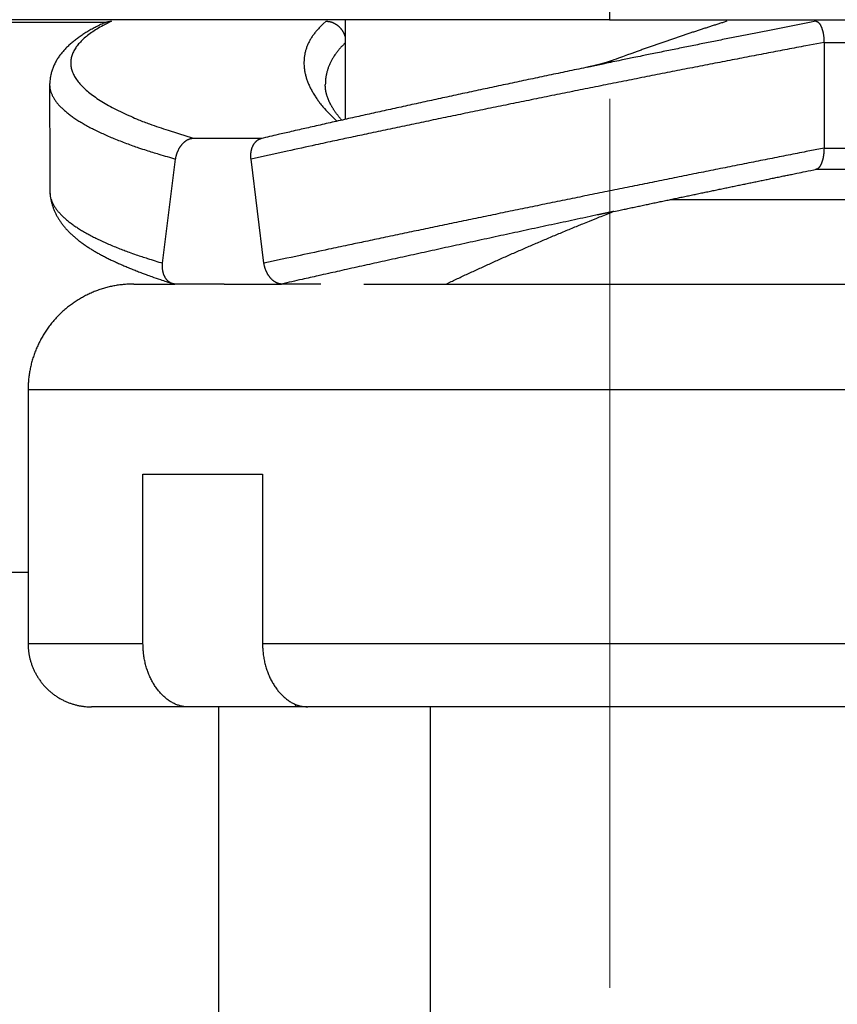
# Model space of a CAD drawing. Units: inches. Extents: x 11 to 673, y 29 to 500.
# Drawn here: x 435 to 438, y 397 to 402 of the extents above; entities that cross this region are included whole.
import ezdxf

# ---------------------------------------------------------------- set-up
doc = ezdxf.new("R2010")
doc.units = ezdxf.units.IN
doc.header["$MEASUREMENT"] = 0
doc.linetypes.add('CENTER', pattern=[2, 1.25, -0.25, 0.25, -0.25])
doc.layers.get('0').update_dxf_attribs({"lineweight": 30})
doc.layers.add('CEN', color=1, linetype='CENTER', lineweight=15)

msp = doc.modelspace()

# ---------------------------------------------------------------- linework, layer by layer
for p, q in [((437.3072, 402.782), (437.3072, 401.582)), ((437.3072, 401.582), (427.3072, 401.582)), ((434.9227, 401.5692), (434.3086, 401.5691)), ((436.0578, 401.582), (436.0578, 401.1107)), ((437.3072, 401.582), (440.8078, 401.5821)), ((438.3219, 401.4747), (439.9578, 401.4747)), ((438.3219, 401.4746), (438.3219, 400.9746)), ((435.3387, 401.0214), (435.6654, 401.0214)), ((438.3219, 400.9747), (439.9578, 400.9747)), ((435.1943, 400.4305), (435.2557, 400.9229)), ((435.6735, 400.4305), (435.6122, 400.9229)), ((438.2836, 400.8747), (439.8085, 400.8747)), ((437.5972, 400.7321), (438.1917, 400.7321)), ((438.1917, 400.7321), (438.5578, 400.7321)), ((435.0578, 400.3321), (435.2517, 400.3321)), ((435.485, 400.332), (435.2528, 400.332)), ((435.485, 400.3321), (435.7565, 400.3321)), ((435.9427, 400.332), (435.7565, 400.332)), ((436.1454, 400.3321), (438.8988, 400.3321)), ((439.2523, 399.8321), (434.5578, 399.8321)), ((434.5578, 399.8321), (434.5578, 398.6321)), ((435.1011, 398.632), (435.1011, 399.432)), ((435.1011, 399.432), (435.6668, 399.432)), ((435.6668, 399.432), (435.6668, 398.632)), ((434.3087, 398.9691), (434.5578, 398.9692)), ((434.5578, 398.6321), (435.1011, 398.6321)), ((435.6668, 398.632), (439.2523, 398.632)), ((435.3158, 398.3321), (434.8578, 398.3321)), ((435.8203, 398.332), (435.3158, 398.332)), ((435.4587, 398.332), (435.4593, 386.0692)), ((435.8784, 398.3321), (435.8203, 398.3321)), ((439.0402, 398.332), (435.8815, 398.332)), ((436.4587, 398.332), (436.4593, 386.0692))]:
    msp.add_line(p, q)
for points in [[(434.9169, 401.5667), (434.9063, 401.5616, 0.002858), (434.8958, 401.5565, 0.002848), (434.8855, 401.5512, 0.002937), (434.8753, 401.5459, 0.003142), (434.8652, 401.5405, 0.003314), (434.8553, 401.535, 0.003479), (434.8456, 401.5294, 0.003647), (434.836, 401.5237, 0.003842), (434.8266, 401.5179, 0.004031), (434.8174, 401.5121, 0.004238), (434.8084, 401.5061, 0.004442), (434.7995, 401.5, 0.004668), (434.7909, 401.4937, 0.00489), (434.7825, 401.4874, 0.005134), (434.7743, 401.481, 0.005373), (434.7663, 401.4744, 0.005634), (434.7586, 401.4678, 0.005889), (434.751, 401.461, 0.006166), (434.7438, 401.454, 0.006436), (434.7367, 401.447, 0.006727), (434.73, 401.4398, 0.007006), (434.7235, 401.4325, 0.007299), (434.7173, 401.4251, 0.007588), (434.7113, 401.4176, 0.007904), (434.7056, 401.4099, 0.008159), (434.7003, 401.402, 0.008388), (434.6952, 401.3941, 0.008732), (434.6904, 401.3859, 0.009206), (434.686, 401.3776, 0.009146), (434.6818, 401.3693, 0.008689), (434.678, 401.3608, 0.00987), (434.6745, 401.352, 0.012138), (434.6714, 401.3428, 0.009164), (434.6686, 401.3341, 0.002808), (434.6663, 401.3261, 0.013407), (434.6641, 401.3155, 0.023237), (434.6619, 401.2988, 0.011013), (434.6596, 401.2765, 0.005683)], [(434.9519, 401.5747), (434.9198, 401.5586, 0.011067), (434.8903, 401.542, 0.01241), (434.8636, 401.5251, 0.014285), (434.8396, 401.5077, 0.016907), (434.8187, 401.49, 0.020096), (434.8007, 401.4719, 0.023719), (434.786, 401.4535, 0.02808), (434.7744, 401.4349, 0.032821), (434.7661, 401.4159, 0.037642), (434.7611, 401.3968, 0.041487), (434.7595, 401.3774, 0.043521), (434.7613, 401.3579, 0.043096), (434.7666, 401.3383, 0.040266), (434.7752, 401.3186, 0.03612), (434.7874, 401.2988, 0.031095), (434.8029, 401.279, 0.026402), (434.8218, 401.2593, 0.022404), (434.844, 401.2396, 0.019286), (434.8696, 401.22, 0.015855), (434.8982, 401.2006, 0.012823), (434.9296, 401.1815, 0.012107), (434.9649, 401.1624, 0.012197), (435.0044, 401.1431, 0.008114), (435.0433, 401.1251, 0.00291), (435.0799, 401.1089, 0.009567), (435.1324, 401.089, 0.013281), (435.22, 401.0595, 0.005638), (435.3387, 401.0214, 0.00283)], [(434.9169, 401.5667), (434.9177, 401.5671, -0.002549), (434.9185, 401.5674, -0.002548), (434.9193, 401.5678, -0.002553), (434.9202, 401.5682, -0.002567), (434.921, 401.5685, -0.002578), (434.9218, 401.5688, -0.002588), (434.9227, 401.5692, -0.002598), (434.9235, 401.5695, -0.002609), (434.9244, 401.5698, -0.002619), (434.9252, 401.5701, -0.00263), (434.9261, 401.5704, -0.00264), (434.9269, 401.5707, -0.002652), (434.9278, 401.5709, -0.002662), (434.9287, 401.5712, -0.002673), (434.9295, 401.5715, -0.002683), (434.9304, 401.5717, -0.002694), (434.9313, 401.5719, -0.002704), (434.9321, 401.5722, -0.002715), (434.933, 401.5724, -0.002725), (434.9339, 401.5726, -0.002736), (434.9348, 401.5728, -0.002745), (434.9356, 401.573, -0.002754), (434.9365, 401.5732, -0.002766), (434.9374, 401.5733, -0.002782), (434.9383, 401.5735, -0.002783), (434.9392, 401.5736, -0.002776), (434.9401, 401.5738, -0.00281), (434.941, 401.5739, -0.002878), (434.9419, 401.574, -0.002803), (434.9428, 401.5741, -0.002622), (434.9437, 401.5742, -0.002908), (434.9446, 401.5743, -0.003488), (434.9455, 401.5744, -0.002643), (434.9464, 401.5745, -0.000882), (434.9472, 401.5745, -0.003763), (434.9482, 401.5746, -0.006509), (434.9498, 401.5746, -0.003172), (434.9519, 401.5747, -0.001674)], [(435.9681, 401.5747), (435.9537, 401.5622, 0.011726), (435.9403, 401.5494, 0.012284), (435.9278, 401.5362, 0.013006), (435.9164, 401.5228, 0.013938), (435.906, 401.509, 0.014835), (435.8966, 401.4949, 0.015653), (435.8884, 401.4805, 0.016444), (435.8812, 401.4659, 0.017177), (435.8752, 401.4509, 0.0178), (435.8703, 401.4357, 0.018286), (435.8666, 401.4203, 0.018593), (435.8641, 401.4046, 0.018726), (435.8627, 401.3887, 0.01867), (435.8625, 401.3726, 0.018466), (435.8635, 401.3564, 0.017987), (435.8657, 401.3399, 0.017334), (435.8691, 401.3233, 0.016775), (435.8737, 401.3066, 0.016317), (435.8795, 401.2897, 0.015022), (435.8865, 401.2728, 0.013317), (435.8945, 401.2559, 0.013785), (435.9039, 401.2387, 0.01522), (435.9149, 401.221, 0.010798), (435.9259, 401.2043, 0.003772), (435.9364, 401.1893, 0.013872), (435.9523, 401.17, 0.020931), (435.9798, 401.1404, 0.009249), (436.0177, 401.1017, 0.004692)], [(435.9681, 401.5747), (435.9713, 401.5746, -0.00965), (435.9744, 401.5744, -0.009828), (435.9775, 401.5741, -0.009827), (435.9806, 401.5737, -0.009648), (435.9836, 401.5731, -0.009528), (435.9867, 401.5725, -0.009418), (435.9897, 401.5717, -0.00931), (435.9926, 401.5708, -0.009175), (435.9955, 401.5698, -0.009056), (435.9984, 401.5687, -0.008926), (436.0013, 401.5675, -0.008809), (436.0041, 401.5662, -0.008683), (436.0069, 401.5648, -0.00857), (436.0096, 401.5633, -0.008453), (436.0123, 401.5617, -0.008349), (436.0149, 401.5601, -0.008244), (436.0175, 401.5583, -0.008152), (436.02, 401.5564, -0.00806), (436.0225, 401.5545, -0.007981), (436.0249, 401.5525, -0.007907), (436.0272, 401.5504, -0.007841), (436.0295, 401.5482, -0.007778), (436.0317, 401.5459, -0.007734), (436.0339, 401.5436, -0.007706), (436.036, 401.5412, -0.007652), (436.038, 401.5387, -0.007581), (436.04, 401.5361, -0.007628), (436.0418, 401.5335, -0.007779), (436.0436, 401.5309, -0.007548), (436.0454, 401.5281, -0.007042), (436.047, 401.5254, -0.007802), (436.0486, 401.5225, -0.009376), (436.0501, 401.5195, -0.007087), (436.0514, 401.5167, -0.002305), (436.0526, 401.5141, -0.01015), (436.0539, 401.5106, -0.017721), (436.0557, 401.5052, -0.00862), (436.0578, 401.498, -0.004518)], [(438.2836, 401.5746), (438.2529, 401.5687, 0.000117), (438.222, 401.5627, 0.000114), (438.1908, 401.5566, 0.000113), (438.1594, 401.5505, 0.000113), (438.1277, 401.5443, 0.000112), (438.0959, 401.538, 0.000112), (438.0638, 401.5317, 0.000111), (438.0315, 401.5253, 0.000111), (437.999, 401.5189, 0.00011), (437.9663, 401.5125, 0.00011), (437.9334, 401.5059, 0.000109), (437.9004, 401.4994, 0.000109), (437.8671, 401.4927, 0.000108), (437.8337, 401.4861, 0.000108), (437.8001, 401.4793, 0.000108), (437.7664, 401.4726, 0.000107), (437.7325, 401.4657, 0.000107), (437.6985, 401.4589, 0.000109), (437.6643, 401.452, 0.000106), (437.6301, 401.4451, 0.000099), (437.596, 401.4381, 0.000109), (437.5612, 401.4311, 0.00013), (437.5255, 401.4238, 0.000098), (437.492, 401.4169, 0.000033), (437.4616, 401.4107, 0.000139), (437.4224, 401.4027, 0.000239), (437.3619, 401.3902, 0.000116), (437.2826, 401.3739, 0.000061)], [(437.8627, 401.5746), (437.8455, 401.5692, 0.000463), (437.8282, 401.5638, 0.000456), (437.8109, 401.5583, 0.000452), (437.7934, 401.5527, 0.000452), (437.7759, 401.5471, 0.00045), (437.7583, 401.5414, 0.000448), (437.7406, 401.5356, 0.000446), (437.7228, 401.5298, 0.000444), (437.7049, 401.5239, 0.000442), (437.687, 401.5179, 0.000441), (437.669, 401.5119, 0.000439), (437.6509, 401.5059, 0.000438), (437.6328, 401.4998, 0.000436), (437.6146, 401.4936, 0.000436), (437.5963, 401.4873, 0.000434), (437.578, 401.4811, 0.00043), (437.5596, 401.4747, 0.000433), (437.5412, 401.4683, 0.000441), (437.5227, 401.4619, 0.000427), (437.5042, 401.4554, 0.000398), (437.4858, 401.4489, 0.000439), (437.4671, 401.4422, 0.000523), (437.4479, 401.4354, 0.000396), (437.4298, 401.4289, 0.000134), (437.4135, 401.423, 0.000559), (437.3925, 401.4154, 0.000961), (437.3601, 401.4035, 0.000468), (437.3176, 401.3879, 0.000247)], [(438.2836, 401.5746), (438.2851, 401.5745, -0.027169), (438.2867, 401.5743, -0.027207), (438.2882, 401.5738, -0.026105), (438.2897, 401.5733, -0.024185), (438.2911, 401.5725, -0.022241), (438.2926, 401.5716, -0.020357), (438.294, 401.5705, -0.018479), (438.2955, 401.5693, -0.01673), (438.2969, 401.568, -0.015117), (438.2982, 401.5665, -0.0137), (438.2996, 401.5649, -0.01242), (438.3009, 401.5631, -0.011317), (438.3022, 401.5612, -0.01033), (438.3035, 401.5592, -0.009488), (438.3047, 401.5571, -0.008736), (438.3059, 401.5548, -0.008097), (438.3071, 401.5524, -0.007523), (438.3082, 401.5499, -0.007037), (438.3094, 401.5473, -0.0066), (438.3104, 401.5447, -0.006231), (438.3115, 401.5419, -0.005894), (438.3124, 401.539, -0.005609), (438.3134, 401.536, -0.005356), (438.3143, 401.5329, -0.005152), (438.3152, 401.5297, -0.004942), (438.316, 401.5265, -0.004752), (438.3168, 401.5232, -0.004647), (438.3175, 401.5198, -0.004625), (438.3182, 401.5163, -0.004375), (438.3188, 401.5128, -0.003996), (438.3194, 401.5092, -0.00436), (438.3199, 401.5055, -0.005165), (438.3203, 401.5017, -0.003812), (438.3207, 401.4981, -0.001177), (438.3211, 401.4948, -0.005434), (438.3214, 401.4904, -0.009323), (438.3216, 401.4836, -0.004444), (438.3219, 401.4746, -0.002303)], [(438.3219, 401.4746), (438.2359, 401.4584, 0.000267), (438.1483, 401.4417, 0.000255), (438.059, 401.4247, 0.000247), (437.9682, 401.4073, 0.000247), (437.876, 401.3895, 0.000245), (437.7826, 401.3713, 0.000243), (437.688, 401.3529, 0.00024), (437.5926, 401.3342, 0.00024), (437.4964, 401.3152, 0.000239), (437.3996, 401.296, 0.000239), (437.3023, 401.2767, 0.000239), (437.2049, 401.2572, 0.000239), (437.1074, 401.2376, 0.00024), (437.0101, 401.2179, 0.000242), (436.9131, 401.1982, 0.000244), (436.8166, 401.1785, 0.000245), (436.7208, 401.1589, 0.00025), (436.6258, 401.1393, 0.000258), (436.5318, 401.1198, 0.000256), (436.4393, 401.1005, 0.000244), (436.3487, 401.0815, 0.000273), (436.2583, 401.0625, 0.000329), (436.168, 401.0434, 0.000263), (436.0841, 401.0255, 0.000104), (436.0091, 401.0095, 0.000373), (435.9178, 400.9898, 0.00068), (435.7837, 400.9605, 0.000365), (435.6121, 400.9229, 0.000204)], [(436.0578, 401.4721), (436.0518, 401.4664, 0.005299), (436.0459, 401.4606, 0.005386), (436.0403, 401.4548, 0.005506), (436.0348, 401.4489, 0.005661), (436.0296, 401.4429, 0.005807), (436.0245, 401.4368, 0.005944), (436.0196, 401.4307, 0.006082), (436.0149, 401.4245, 0.006221), (436.0104, 401.4183, 0.006358), (436.0061, 401.412, 0.006493), (436.002, 401.4056, 0.006621), (435.998, 401.3991, 0.006743), (435.9943, 401.3926, 0.006868), (435.9908, 401.386, 0.006996), (435.9875, 401.3794, 0.007085), (435.9844, 401.3727, 0.007139), (435.9815, 401.366, 0.007292), (435.9789, 401.3592, 0.007526), (435.9764, 401.3523, 0.007379), (435.9741, 401.3454, 0.00694), (435.9721, 401.3384, 0.007714), (435.9703, 401.3314, 0.009255), (435.9687, 401.324, 0.007033), (435.9673, 401.3171, 0.002391), (435.9661, 401.3109, 0.009955), (435.9651, 401.3027, 0.017075), (435.9642, 401.29, 0.008259), (435.9635, 401.2734, 0.004342)], [(437.2826, 401.3739), (437.2388, 401.3648, 0.000128), (437.1951, 401.3557, 0.000129), (437.1514, 401.3466, 0.000129), (437.1078, 401.3375, 0.000128), (437.0642, 401.3283, 0.000128), (437.0206, 401.3192, 0.000128), (436.9772, 401.31, 0.000128), (436.9338, 401.3009, 0.000128), (436.8905, 401.2917, 0.000128), (436.8474, 401.2826, 0.000128), (436.8044, 401.2734, 0.000128), (436.7615, 401.2643, 0.000129), (436.7187, 401.2551, 0.00013), (436.6761, 401.246, 0.00013), (436.6337, 401.2369, 0.000131), (436.5914, 401.2278, 0.000132), (436.5494, 401.2187, 0.000133), (436.5075, 401.2096, 0.000134), (436.4659, 401.2006, 0.000135), (436.4245, 401.1916, 0.000137), (436.3833, 401.1826, 0.000138), (436.3423, 401.1736, 0.00014), (436.3017, 401.1647, 0.000142), (436.2612, 401.1558, 0.000144), (436.2211, 401.147, 0.000146), (436.1813, 401.1381, 0.000147), (436.1417, 401.1294, 0.000151), (436.1025, 401.1206, 0.000157), (436.0635, 401.1119, 0.000155), (436.025, 401.1033, 0.000147), (435.9871, 401.0948, 0.000166), (435.9489, 401.0862, 0.000203), (435.9103, 401.0775, 0.000158), (435.8743, 401.0693, 0.000054), (435.8419, 401.062, 0.00023), (435.8013, 401.0527, 0.000416), (435.7399, 401.0386, 0.000212), (435.6603, 401.0202, 0.000114)], [(437.3176, 401.3879), (437.3155, 401.3871, -0.001625), (437.3134, 401.3863, -0.001566), (437.3112, 401.3856, -0.001509), (437.309, 401.3848, -0.001456), (437.3068, 401.3841, -0.001404), (437.3045, 401.3833, -0.001356), (437.3022, 401.3825, -0.001309), (437.2998, 401.3818, -0.001266), (437.2974, 401.381, -0.001224), (437.2949, 401.3802, -0.001185), (437.2924, 401.3795, -0.001146), (437.2899, 401.3787, -0.001111), (437.2873, 401.3779, -0.001076), (437.2846, 401.3771, -0.001043), (437.2819, 401.3764, -0.001011), (437.2792, 401.3756, -0.000982), (437.2764, 401.3748, -0.000952), (437.2736, 401.3741, -0.000925), (437.2707, 401.3733, -0.000898), (437.2678, 401.3725, -0.000874), (437.2649, 401.3717, -0.000849), (437.2619, 401.3709, -0.000825), (437.2588, 401.3702, -0.000803), (437.2558, 401.3694, -0.000784), (437.2526, 401.3686, -0.000761), (437.2495, 401.3678, -0.000737), (437.2462, 401.367, -0.000724), (437.243, 401.3663, -0.00072), (437.2397, 401.3655, -0.000681), (437.2363, 401.3647, -0.000621), (437.233, 401.3639, -0.000669), (437.2295, 401.3631, -0.000776), (437.2259, 401.3623, -0.000573), (437.2225, 401.3615, -0.000194), (437.2194, 401.3608, -0.000786), (437.2153, 401.36, -0.001292), (437.2089, 401.3586, -0.000607), (437.2004, 401.3568, -0.000316)], [(437.2826, 401.3739), (437.2799, 401.3733, 0.000009), (437.2771, 401.3727, 0.000009), (437.2744, 401.3722, 0.000009), (437.2716, 401.3716, 0.000009), (437.2689, 401.371, 0.000009), (437.2662, 401.3704, 0.000009), (437.2634, 401.3699, 0.000009), (437.2607, 401.3693, 0.000009), (437.2579, 401.3687, 0.000009), (437.2552, 401.3682, 0.000009), (437.2525, 401.3676, 0.000009), (437.2497, 401.367, 0.000009), (437.247, 401.3665, 0.000009), (437.2443, 401.3659, 0.000009), (437.2415, 401.3653, 0.000009), (437.2388, 401.3648, 0.000009), (437.236, 401.3642, 0.000009), (437.2333, 401.3636, 0.000009), (437.2305, 401.3631, 0.000009), (437.2278, 401.3625, 0.000009), (437.2251, 401.3619, 0.000009), (437.2223, 401.3614, 0.000011), (437.2195, 401.3608, 0.000009), (437.2169, 401.3602, 0.000003), (437.2145, 401.3597, 0.000012), (437.2114, 401.3591, 0.000021), (437.2066, 401.3581, 0.00001), (437.2004, 401.3568, 0.000005)], [(434.6596, 401.2765), (434.6596, 401.2638, -0.000005), (434.6596, 401.2512, -0.000005), (434.6596, 401.2385, -0.000005), (434.6597, 401.2258, -0.000005), (434.6597, 401.2132, -0.000005), (434.6597, 401.2005, -0.000005), (434.6597, 401.1878, -0.000005), (434.6598, 401.1752, -0.000005), (434.6598, 401.1625, -0.000005), (434.6598, 401.1498, -0.000005), (434.6598, 401.1372, -0.000005), (434.6598, 401.1245, -0.000006), (434.6599, 401.1118, -0.000006), (434.6599, 401.0992, -0.000006), (434.6599, 401.0865, -0.000006), (434.6599, 401.0739, -0.000006), (434.66, 401.0612, -0.000006), (434.66, 401.0485, -0.000006), (434.66, 401.0359, -0.000006), (434.66, 401.0232, -0.000006), (434.66, 401.0105, -0.000006), (434.66, 400.9979, -0.000006), (434.6601, 400.9852, -0.000006), (434.6601, 400.9725, -0.000006), (434.6601, 400.9599, -0.000006), (434.6601, 400.9472, -0.000006), (434.6601, 400.9346, -0.000006), (434.6601, 400.9219, -0.000006), (434.6602, 400.9092, -0.000006), (434.6602, 400.8966, -0.000006), (434.6602, 400.884, -0.000006), (434.6602, 400.8712, -0.000008), (434.6602, 400.8582, -0.000006), (434.6602, 400.8459, -0.000002), (434.6603, 400.8348, -0.000008), (434.6603, 400.8206, -0.000015), (434.6603, 400.7986, -0.000007), (434.6603, 400.7699, -0.000004)], [(434.6596, 401.2765), (434.6596, 401.2765, 0.000001), (434.6596, 401.2765, 0.000001), (434.6596, 401.2765, 0.000001), (434.6596, 401.2765, 0.000001), (434.6596, 401.2765, 0.000001), (434.6596, 401.2765, 0.000001), (434.6596, 401.2765, 0.000001), (434.6596, 401.2765, 0.000001), (434.6596, 401.2765, 0.000001), (434.6596, 401.2765, 0.000001), (434.6596, 401.2765, 0.000001), (434.6596, 401.2765, 0.000001), (434.6596, 401.2765, 0.000001), (434.6596, 401.2765, 0.000001), (434.6596, 401.2765, 0.000001), (434.6596, 401.2765, 0.000001), (434.6596, 401.2765, 0.000001), (434.6596, 401.2765, 0.000001), (434.6596, 401.2765, 0.000001), (434.6596, 401.2765, 0.000001), (434.6596, 401.2765, 0.000001), (434.6596, 401.2765, 0.000001), (434.6596, 401.2765, 0.000001), (434.6596, 401.2765, 0), (434.6596, 401.2765, 0.000001), (434.6596, 401.2765, 0.000002), (434.6596, 401.2765, 0.000001), (434.6596, 401.2765, 0)], [(434.6596, 401.2765), (434.6603, 401.2642, 0.028484), (434.6625, 401.2518, 0.027566), (434.666, 401.2394, 0.026057), (434.671, 401.2269, 0.024329), (434.6774, 401.2145, 0.022276), (434.6852, 401.202, 0.020228), (434.6945, 401.1895, 0.018163), (434.7051, 401.1771, 0.016318), (434.7172, 401.1646, 0.014571), (434.7306, 401.1522, 0.013066), (434.7454, 401.1398, 0.011681), (434.7615, 401.1275, 0.010506), (434.779, 401.1152, 0.00945), (434.7978, 401.103, 0.008564), (434.8179, 401.0908, 0.007733), (434.8393, 401.0788, 0.007007), (434.8619, 401.0668, 0.00644), (434.8858, 401.055, 0.00601), (434.9109, 401.0432, 0.005367), (434.937, 401.0315, 0.004659), (434.9641, 401.0201, 0.004735), (434.9928, 401.0086, 0.005152), (435.0234, 400.997, 0.003655), (435.0528, 400.9863, 0.001308), (435.08, 400.9766, 0.004656), (435.1169, 400.9645, 0.007076), (435.1763, 400.9464, 0.003189), (435.2557, 400.9229, 0.00164)], [(435.9635, 401.2734), (435.9635, 401.2734, 0.000002), (435.9635, 401.2734, 0.000002), (435.9635, 401.2734, 0.000002), (435.9635, 401.2733, 0.000002), (435.9635, 401.2733, 0.000002), (435.9635, 401.2733, 0.000002), (435.9635, 401.2733, 0.000002), (435.9635, 401.2733, 0.000002), (435.9635, 401.2733, 0.000002), (435.9635, 401.2733, 0.000002), (435.9635, 401.2733, 0.000002), (435.9635, 401.2733, 0.000002), (435.9635, 401.2733, 0.000002), (435.9635, 401.2733, 0.000002), (435.9635, 401.2733, 0.000002), (435.9635, 401.2733, 0.000002), (435.9635, 401.2733, 0.000002), (435.9635, 401.2733, 0.000002), (435.9635, 401.2733, 0.000002), (435.9635, 401.2733, 0.000002), (435.9635, 401.2733, 0.000002), (435.9635, 401.2733, 0.000003), (435.9635, 401.2733, 0.000002), (435.9635, 401.2733, 0.000001), (435.9635, 401.2733, 0.000003), (435.9635, 401.2733, 0.000005), (435.9635, 401.2733, 0.000003), (435.9635, 401.2733, 0.000001)], [(436.0414, 401.107), (436.0373, 401.1117, -0.002942), (436.0334, 401.1164, -0.003046), (436.0295, 401.1211, -0.003128), (436.0258, 401.1257, -0.003173), (436.0222, 401.1303, -0.003237), (436.0187, 401.1349, -0.003302), (436.0153, 401.1395, -0.003375), (436.012, 401.144, -0.003439), (436.0089, 401.1485, -0.003514), (436.0058, 401.153, -0.003583), (436.0029, 401.1575, -0.003663), (436.0001, 401.1619, -0.003735), (435.9974, 401.1664, -0.003819), (435.9948, 401.1707, -0.003895), (435.9923, 401.1751, -0.003982), (435.9899, 401.1794, -0.004062), (435.9876, 401.1837, -0.004154), (435.9855, 401.188, -0.004237), (435.9834, 401.1922, -0.004334), (435.9815, 401.1964, -0.004421), (435.9796, 401.2006, -0.004521), (435.9779, 401.2047, -0.004609), (435.9762, 401.2088, -0.004716), (435.9747, 401.2129, -0.004817), (435.9732, 401.217, -0.004913), (435.9719, 401.221, -0.004981), (435.9707, 401.2249, -0.005131), (435.9695, 401.2289, -0.005331), (435.9685, 401.2328, -0.005301), (435.9676, 401.2367, -0.005054), (435.9667, 401.2405, -0.005662), (435.966, 401.2443, -0.006856), (435.9654, 401.2482, -0.005371), (435.9648, 401.2518, -0.00196), (435.9644, 401.255, -0.00765), (435.964, 401.2591, -0.013623), (435.9637, 401.2653, -0.006937), (435.9635, 401.2734, -0.003757)], [(435.2557, 400.9229), (435.2563, 400.9268, -0.007343), (435.2569, 400.9308, -0.007465), (435.2577, 400.9346, -0.00744), (435.2586, 400.9385, -0.007277), (435.2596, 400.9423, -0.007184), (435.2607, 400.946, -0.007114), (435.2619, 400.9497, -0.007062), (435.2633, 400.9534, -0.007), (435.2647, 400.957, -0.006967), (435.2662, 400.9605, -0.006935), (435.2677, 400.964, -0.00693), (435.2694, 400.9674, -0.006925), (435.2712, 400.9707, -0.006948), (435.273, 400.974, -0.006975), (435.2749, 400.9772, -0.007029), (435.2769, 400.9803, -0.007089), (435.279, 400.9834, -0.007177), (435.2811, 400.9863, -0.007274), (435.2833, 400.9891, -0.007399), (435.2855, 400.9919, -0.007538), (435.2878, 400.9946, -0.007702), (435.2902, 400.9971, -0.00788), (435.2926, 400.9996, -0.008096), (435.2951, 401.0019, -0.008342), (435.2976, 401.0041, -0.008581), (435.3001, 401.0062, -0.008806), (435.3027, 401.0082, -0.009197), (435.3054, 401.0101, -0.009745), (435.308, 401.0118, -0.009822), (435.3107, 401.0134, -0.009482), (435.3134, 401.0149, -0.010932), (435.3162, 401.0162, -0.01376), (435.3191, 401.0174, -0.010784), (435.3218, 401.0184, -0.003427), (435.3242, 401.0193, -0.016221), (435.3274, 401.0201, -0.030266), (435.3323, 401.0208, -0.015301), (435.3387, 401.0214, -0.0081)], [(435.6121, 400.9229), (435.6118, 400.9265, -0.006729), (435.6115, 400.93, -0.006921), (435.6113, 400.9335, -0.006996), (435.6112, 400.937, -0.006946), (435.6112, 400.9405, -0.006956), (435.6113, 400.9439, -0.006978), (435.6115, 400.9473, -0.007018), (435.6118, 400.9506, -0.00704), (435.6122, 400.9539, -0.00709), (435.6126, 400.9572, -0.007132), (435.6132, 400.9604, -0.0072), (435.6138, 400.9636, -0.00726), (435.6146, 400.9667, -0.007347), (435.6154, 400.9697, -0.00743), (435.6163, 400.9727, -0.007538), (435.6172, 400.9756, -0.007645), (435.6183, 400.9785, -0.007777), (435.6194, 400.9813, -0.00791), (435.6206, 400.984, -0.008069), (435.6219, 400.9867, -0.008232), (435.6232, 400.9892, -0.008418), (435.6246, 400.9917, -0.008606), (435.6261, 400.9941, -0.008829), (435.6277, 400.9965, -0.009069), (435.6293, 400.9987, -0.009293), (435.631, 401.0009, -0.009488), (435.6327, 401.0029, -0.009846), (435.6345, 401.0049, -0.010347), (435.6364, 401.0068, -0.010344), (435.6383, 401.0086, -0.009904), (435.6403, 401.0102, -0.011279), (435.6423, 401.0118, -0.013969), (435.6445, 401.0133, -0.01083), (435.6465, 401.0146, -0.003513), (435.6484, 401.0158, -0.015948), (435.6509, 401.017, -0.028865), (435.6549, 401.0185, -0.0143), (435.6603, 401.0202, -0.007522)], [(438.3219, 400.9746), (438.2381, 400.9582, 0.000167), (438.1528, 400.9414, 0.00016), (438.066, 400.9242, 0.000155), (437.9778, 400.9068, 0.000155), (437.8883, 400.889, 0.000154), (437.7976, 400.8709, 0.000152), (437.706, 400.8525, 0.000151), (437.6135, 400.834, 0.00015), (437.5202, 400.8152, 0.00015), (437.4264, 400.7962, 0.00015), (437.3322, 400.7772, 0.000149), (437.2378, 400.758, 0.00015), (437.1433, 400.7387, 0.00015), (437.0488, 400.7194, 0.000151), (436.9546, 400.7001, 0.000152), (436.8608, 400.6808, 0.000152), (436.7676, 400.6615, 0.000155), (436.6751, 400.6424, 0.00016), (436.5833, 400.6233, 0.000158), (436.4929, 400.6045, 0.000151), (436.4041, 400.5859, 0.000168), (436.3155, 400.5673, 0.000202), (436.2265, 400.5486, 0.00016), (436.1439, 400.5311, 0.000063), (436.0699, 400.5155, 0.000227), (435.9791, 400.4961, 0.00041), (435.8453, 400.4674, 0.000218), (435.6735, 400.4305, 0.000121)], [(438.3219, 400.9746), (438.3219, 400.9706, -0.003991), (438.3218, 400.9667, -0.004093), (438.3216, 400.9627, -0.004121), (438.3214, 400.9588, -0.004076), (438.3211, 400.955, -0.004074), (438.3207, 400.9512, -0.004087), (438.3203, 400.9474, -0.004118), (438.3199, 400.9437, -0.004144), (438.3194, 400.94, -0.004195), (438.3188, 400.9364, -0.004248), (438.3182, 400.9329, -0.004327), (438.3175, 400.9294, -0.004409), (438.3168, 400.926, -0.004519), (438.316, 400.9227, -0.004636), (438.3152, 400.9195, -0.004785), (438.3143, 400.9163, -0.004945), (438.3134, 400.9132, -0.005142), (438.3124, 400.9103, -0.005355), (438.3115, 400.9074, -0.005613), (438.3104, 400.9046, -0.005895), (438.3094, 400.9019, -0.006229), (438.3082, 400.8993, -0.006595), (438.3071, 400.8968, -0.007038), (438.3059, 400.8944, -0.007538), (438.3047, 400.8922, -0.008093), (438.3035, 400.89, -0.008673), (438.3022, 400.888, -0.009502), (438.3009, 400.8861, -0.010578), (438.2996, 400.8843, -0.011258), (438.2982, 400.8827, -0.011443), (438.2969, 400.8812, -0.013942), (438.2955, 400.8799, -0.018737), (438.294, 400.8787, -0.015742), (438.2926, 400.8776, -0.005178), (438.2913, 400.8767, -0.025289), (438.2897, 400.876, -0.052416), (438.2871, 400.8753, -0.028251), (438.2836, 400.8746, -0.015196)], [(437.3275, 400.6751), (437.352, 400.6803, -0.000046), (437.3765, 400.6855, -0.000046), (437.401, 400.6907, -0.000046), (437.4255, 400.6958, -0.000046), (437.45, 400.701, -0.000046), (437.4744, 400.7062, -0.000046), (437.4989, 400.7113, -0.000046), (437.5233, 400.7165, -0.000046), (437.5478, 400.7216, -0.000046), (437.5722, 400.7268, -0.000046), (437.5966, 400.7319, -0.000046), (437.6209, 400.737, -0.000046), (437.6453, 400.7421, -0.000046), (437.6696, 400.7472, -0.000046), (437.6939, 400.7523, -0.000046), (437.7181, 400.7574, -0.000046), (437.7424, 400.7625, -0.000046), (437.7666, 400.7675, -0.000046), (437.7907, 400.7725, -0.000046), (437.8148, 400.7776, -0.000046), (437.8389, 400.7826, -0.000046), (437.863, 400.7876, -0.000047), (437.887, 400.7926, -0.000047), (437.9109, 400.7976, -0.000047), (437.9348, 400.8025, -0.000047), (437.9587, 400.8075, -0.000047), (437.9825, 400.8124, -0.000048), (438.0062, 400.8173, -0.000049), (438.03, 400.8222, -0.000048), (438.0536, 400.8271, -0.000045), (438.077, 400.8319, -0.000049), (438.1007, 400.8368, -0.000059), (438.1248, 400.8418, -0.000045), (438.1475, 400.8464, -0.000016), (438.168, 400.8506, -0.000064), (438.1941, 400.856, -0.000112), (438.2341, 400.8642, -0.000055), (438.2864, 400.8749, -0.00003)], [(434.6603, 400.7699), (434.6603, 400.7699, 0.000001), (434.6603, 400.7699, 0.000001), (434.6603, 400.7699, 0.000001), (434.6603, 400.7699, 0.000001), (434.6603, 400.7699, 0.000001), (434.6603, 400.7699, 0.000001), (434.6603, 400.7699, 0.000001), (434.6603, 400.7699, 0.000001), (434.6603, 400.7699, 0.000001), (434.6603, 400.7699, 0.000001), (434.6603, 400.7699, 0.000001), (434.6603, 400.7699, 0.000001), (434.6603, 400.7699, 0.000001), (434.6603, 400.7699, 0.000001), (434.6603, 400.7699, 0.000001), (434.6603, 400.7699, 0.000001), (434.6603, 400.7699, 0.000001), (434.6603, 400.7699, 0.000001), (434.6603, 400.7699, 0.000001), (434.6603, 400.7699, 0.000001), (434.6603, 400.7699, 0.000001), (434.6603, 400.7699, 0), (434.6603, 400.7699, 0), (434.6603, 400.7699), (434.6603, 400.7699, 0.000001), (434.6603, 400.7699, 0.000001), (434.6603, 400.7699, 0.000001), (434.6603, 400.7699, 0)], [(434.6603, 400.7699), (434.661, 400.758, 0.026258), (434.6629, 400.746, 0.025584), (434.6661, 400.734, 0.024418), (434.6705, 400.7221, 0.023036), (434.6762, 400.7101, 0.021351), (434.6831, 400.6981, 0.019621), (434.6914, 400.6861, 0.017831), (434.7008, 400.6741, 0.016191), (434.7116, 400.6622, 0.014603), (434.7235, 400.6503, 0.013207), (434.7367, 400.6384, 0.0119), (434.751, 400.6266, 0.010772), (434.7666, 400.6149, 0.009746), (434.7834, 400.6032, 0.008876), (434.8013, 400.5916, 0.008048), (434.8204, 400.58, 0.007318), (434.8406, 400.5686, 0.006747), (434.8619, 400.5572, 0.006314), (434.8843, 400.5459, 0.005648), (434.9077, 400.5348, 0.00491), (434.9319, 400.5239, 0.005001), (434.9576, 400.5129, 0.005453), (434.9851, 400.5018, 0.003867), (435.0115, 400.4914, 0.001374), (435.0358, 400.4821, 0.004941), (435.0691, 400.4705, 0.007514), (435.1227, 400.4531, 0.003379), (435.1943, 400.4305, 0.001735)], [(434.6603, 400.7699), (434.6619, 400.7541, 0.012865), (434.6642, 400.7387, 0.013374), (434.6673, 400.7236, 0.01367), (434.6712, 400.7089, 0.013656), (434.6759, 400.6945, 0.013626), (434.6814, 400.6804, 0.013516), (434.6875, 400.6667, 0.013329), (434.6945, 400.6533, 0.013016), (434.7021, 400.6401, 0.012656), (434.7105, 400.6273, 0.012215), (434.7195, 400.6148, 0.011741), (434.7293, 400.6025, 0.011213), (434.7397, 400.5905, 0.010675), (434.7508, 400.5788, 0.010111), (434.7626, 400.5673, 0.009556), (434.775, 400.5561, 0.008993), (434.788, 400.545, 0.008453), (434.8017, 400.5343, 0.007917), (434.816, 400.5237, 0.007413), (434.8309, 400.5133, 0.006919), (434.8464, 400.5031, 0.006458), (434.8625, 400.4931, 0.006009), (434.8791, 400.4833, 0.005601), (434.8963, 400.4736, 0.005208), (434.9141, 400.4641, 0.004833), (434.9324, 400.4547, 0.004459), (434.9512, 400.4455, 0.004167), (434.9706, 400.4364, 0.003911), (434.9905, 400.4275, 0.00354), (435.0108, 400.4186, 0.003099), (435.0314, 400.4099, 0.003103), (435.0529, 400.4012, 0.003276), (435.0754, 400.3924, 0.002383), (435.0969, 400.3841, 0.001021), (435.1165, 400.3767, 0.00281), (435.1426, 400.3673, 0.004018), (435.1841, 400.3529, 0.001834), (435.2391, 400.3341, 0.000977)], [(436.5344, 400.332), (436.5582, 400.3434, -0.000619), (436.5823, 400.3547, -0.000607), (436.6066, 400.3661, -0.000598), (436.6312, 400.3776, -0.000595), (436.6559, 400.3891, -0.000591), (436.6809, 400.4005, -0.000586), (436.7061, 400.4121, -0.000581), (436.7314, 400.4236, -0.000577), (436.757, 400.4351, -0.000573), (436.7827, 400.4467, -0.000569), (436.8086, 400.4583, -0.000565), (436.8347, 400.4698, -0.000562), (436.8609, 400.4814, -0.000559), (436.8873, 400.4929, -0.000557), (436.9138, 400.5045, -0.000553), (436.9405, 400.516, -0.000547), (436.9672, 400.5275, -0.000549), (436.9941, 400.5391, -0.000558), (437.0212, 400.5505, -0.00054), (437.0482, 400.562, -0.000503), (437.0752, 400.5733, -0.000554), (437.1026, 400.5848, -0.000658), (437.1308, 400.5964, -0.000498), (437.1574, 400.6074, -0.000172), (437.1814, 400.6173, -0.000701), (437.2123, 400.6298, -0.001202), (437.26, 400.649, -0.000588), (437.3224, 400.674, -0.000311)], [(437.3275, 400.6751), (437.3249, 400.6745, 0.000003), (437.3223, 400.674, 0.000003), (437.3197, 400.6734, 0.000003), (437.3171, 400.6729, 0.000003), (437.3145, 400.6723, 0.000003), (437.3119, 400.6718, 0.000003), (437.3093, 400.6712, 0.000003), (437.3067, 400.6707, 0.000003), (437.3041, 400.6701, 0.000003), (437.3014, 400.6696, 0.000003), (437.2988, 400.669, 0.000003), (437.2962, 400.6685, 0.000003), (437.2936, 400.6679, 0.000003), (437.291, 400.6673, 0.000003), (437.2884, 400.6668, 0.000003), (437.2858, 400.6662, 0.000003), (437.2832, 400.6657, 0.000003), (437.2806, 400.6651, 0.000003), (437.278, 400.6646, 0.000003), (437.2754, 400.664, 0.000002), (437.2728, 400.6635, 0.000003), (437.2702, 400.6629, 0.000003), (437.2675, 400.6623, 0.000002), (437.2649, 400.6618, 0.000001), (437.2627, 400.6613, 0.000004), (437.2597, 400.6607, 0.000006), (437.2552, 400.6597, 0.000003), (437.2493, 400.6585, 0.000002)], [(437.2493, 400.6585), (437.1954, 400.647, 0.000092), (437.1415, 400.6355, 0.000092), (437.0877, 400.624, 0.000092), (437.0339, 400.6125, 0.000092), (436.9802, 400.601, 0.000093), (436.9266, 400.5894, 0.000093), (436.8733, 400.5779, 0.000094), (436.82, 400.5665, 0.000094), (436.7671, 400.555, 0.000095), (436.7144, 400.5436, 0.000096), (436.6619, 400.5322, 0.000096), (436.6098, 400.5209, 0.000097), (436.5581, 400.5096, 0.000098), (436.5067, 400.4984, 0.000099), (436.4557, 400.4873, 0.0001), (436.4051, 400.4762, 0.0001), (436.3551, 400.4652, 0.000103), (436.3054, 400.4543, 0.000106), (436.2563, 400.4435, 0.000104), (436.2078, 400.4328, 0.000099), (436.1601, 400.4223, 0.00011), (436.1124, 400.4117, 0.000133), (436.0643, 400.401, 0.000104), (436.0194, 400.391, 0.000039), (435.9792, 400.382, 0.000147), (435.929, 400.3708, 0.000261), (435.8538, 400.3539, 0.000135), (435.7565, 400.332, 0.000073)], [(435.2528, 400.332), (435.25, 400.3321, -0.014627), (435.2472, 400.3324, -0.015118), (435.2445, 400.3328, -0.015245), (435.2418, 400.3334, -0.014996), (435.2391, 400.3341, -0.014806), (435.2366, 400.335, -0.014586), (435.234, 400.336, -0.014327), (435.2315, 400.3372, -0.01399), (435.2291, 400.3386, -0.013649), (435.2268, 400.34, -0.013273), (435.2245, 400.3416, -0.012895), (435.2222, 400.3434, -0.012503), (435.2201, 400.3452, -0.012117), (435.218, 400.3472, -0.011735), (435.2159, 400.3493, -0.011365), (435.214, 400.3515, -0.01101), (435.2121, 400.3539, -0.010668), (435.2103, 400.3563, -0.01035), (435.2086, 400.3589, -0.010046), (435.2069, 400.3615, -0.009771), (435.2054, 400.3643, -0.009504), (435.2039, 400.3671, -0.009266), (435.2025, 400.3701, -0.009047), (435.2012, 400.3731, -0.008871), (435.2, 400.3762, -0.00866), (435.1989, 400.3794, -0.008452), (435.1978, 400.3827, -0.008376), (435.1969, 400.386, -0.008432), (435.1961, 400.3895, -0.008057), (435.1954, 400.3929, -0.007414), (435.1948, 400.3964, -0.008139), (435.1943, 400.4001, -0.009695), (435.1939, 400.4038, -0.007182), (435.1936, 400.4074, -0.00222), (435.1934, 400.4107, -0.010256), (435.1934, 400.415, -0.017573), (435.1937, 400.4217, -0.008332), (435.1943, 400.4305, -0.004301)], [(435.7565, 400.332), (435.7537, 400.3321, -0.014401), (435.7509, 400.3324, -0.014465), (435.748, 400.3328, -0.014165), (435.7452, 400.3334, -0.013567), (435.7424, 400.3341, -0.013057), (435.7396, 400.335, -0.012576), (435.7368, 400.336, -0.012096), (435.734, 400.3372, -0.011605), (435.7313, 400.3385, -0.011143), (435.7286, 400.34, -0.010698), (435.7259, 400.3416, -0.010281), (435.7232, 400.3434, -0.009886), (435.7206, 400.3452, -0.00952), (435.718, 400.3472, -0.009182), (435.7154, 400.3493, -0.00887), (435.7129, 400.3515, -0.008587), (435.7104, 400.3539, -0.008327), (435.708, 400.3563, -0.008096), (435.7056, 400.3589, -0.007885), (435.7033, 400.3615, -0.007705), (435.7011, 400.3643, -0.007537), (435.6989, 400.3671, -0.007396), (435.6968, 400.3701, -0.007276), (435.6947, 400.3731, -0.007192), (435.6927, 400.3762, -0.007086), (435.6908, 400.3794, -0.006981), (435.689, 400.3827, -0.00699), (435.6872, 400.386, -0.007113), (435.6856, 400.3894, -0.006876), (435.684, 400.3929, -0.006398), (435.6825, 400.3964, -0.007108), (435.6811, 400.4001, -0.008587), (435.6797, 400.4038, -0.00646), (435.6786, 400.4074, -0.002013), (435.6775, 400.4107, -0.009367), (435.6764, 400.415, -0.016509), (435.6751, 400.4217, -0.008029), (435.6735, 400.4305, -0.004193)], [(435.0578, 400.3321), (435.0506, 400.332, 0.007898), (435.0417, 400.3318, 0.004908), (435.0308, 400.3313, 0.003747), (435.0191, 400.3305, 0.004944), (435.0078, 400.3295, 0.006031), (434.9966, 400.3283, 0.005626), (434.9855, 400.3268, 0.005395), (434.9743, 400.3251, 0.005788), (434.9631, 400.3231, 0.005964), (434.9521, 400.3209, 0.005835), (434.941, 400.3183, 0.005758), (434.9301, 400.3156, 0.005747), (434.9192, 400.3125, 0.005727), (434.9083, 400.3093, 0.005685), (434.8976, 400.3057, 0.005654), (434.8869, 400.302, 0.00563), (434.8763, 400.298, 0.005609), (434.8659, 400.2937, 0.005588), (434.8555, 400.2892, 0.005572), (434.8452, 400.2845, 0.005558), (434.835, 400.2796, 0.005548), (434.8249, 400.2744, 0.00554), (434.8149, 400.269, 0.005537), (434.8051, 400.2634, 0.005536), (434.7954, 400.2576, 0.005538), (434.7858, 400.2516, 0.005544), (434.7764, 400.2453, 0.005552), (434.7671, 400.2389, 0.005565), (434.758, 400.2322, 0.005579), (434.749, 400.2253, 0.005598), (434.7401, 400.2182, 0.005619), (434.7314, 400.211, 0.005645), (434.7229, 400.2035, 0.00567), (434.7146, 400.1959, 0.005699), (434.7065, 400.188, 0.005733), (434.6985, 400.18, 0.005778), (434.6907, 400.1718, 0.005799), (434.6831, 400.1634, 0.005801), (434.6758, 400.1548, 0.005781), (434.6686, 400.1461, 0.005734), (434.6616, 400.1372, 0.0057), (434.6548, 400.1281, 0.005669), (434.6482, 400.1189, 0.005643), (434.6419, 400.1096, 0.005616), (434.6357, 400.1001, 0.005594), (434.6298, 400.0904, 0.005574), (434.6241, 400.0807, 0.005558), (434.6186, 400.0708, 0.005543), (434.6133, 400.0608, 0.005534), (434.6082, 400.0506, 0.005527), (434.6034, 400.0404, 0.005522), (434.5988, 400.0301, 0.005518), (434.5944, 400.0196, 0.005524), (434.5903, 400.0091, 0.005539), (434.5864, 399.9984, 0.005534), (434.5827, 399.9877, 0.005511), (434.5793, 399.977, 0.005574), (434.5761, 399.9661, 0.005708), (434.5732, 399.9551, 0.005563), (434.5705, 399.9442, 0.005209), (434.5681, 399.9332, 0.005785), (434.5659, 399.922, 0.006959), (434.5639, 399.9105, 0.005288), (434.5623, 399.8997, 0.001757), (434.5609, 399.8899, 0.007562), (434.5597, 399.8772, 0.013211), (434.5587, 399.8577, 0.006472), (434.5578, 399.8321, 0.003415)], [(434.5578, 398.6321), (434.5579, 398.625, 0.006147), (434.5581, 398.6178, 0.005969), (434.5585, 398.6106, 0.005927), (434.5592, 398.6033, 0.006058), (434.56, 398.596, 0.006122), (434.5609, 398.5886, 0.006169), (434.5621, 398.5812, 0.006203), (434.5635, 398.5738, 0.006268), (434.5651, 398.5663, 0.006307), (434.5668, 398.5589, 0.006363), (434.5688, 398.5514, 0.006398), (434.571, 398.5439, 0.006451), (434.5734, 398.5365, 0.006484), (434.576, 398.529, 0.006533), (434.5788, 398.5216, 0.006562), (434.5819, 398.5143, 0.006606), (434.5851, 398.507, 0.006633), (434.5886, 398.4997, 0.006672), (434.5922, 398.4925, 0.006695), (434.5961, 398.4854, 0.006729), (434.6002, 398.4783, 0.006748), (434.6045, 398.4713, 0.006776), (434.6089, 398.4645, 0.006792), (434.6136, 398.4577, 0.006814), (434.6185, 398.4511, 0.006826), (434.6236, 398.4446, 0.006842), (434.6288, 398.4382, 0.00685), (434.6343, 398.432, 0.00686), (434.6399, 398.4259, 0.006864), (434.6456, 398.4199, 0.006867), (434.6516, 398.4142, 0.006867), (434.6577, 398.4085, 0.006864), (434.6639, 398.4031, 0.00686), (434.6703, 398.3979, 0.00685), (434.6768, 398.3928, 0.006842), (434.6834, 398.3879, 0.006826), (434.6902, 398.3832, 0.006814), (434.6971, 398.3787, 0.006792), (434.704, 398.3745, 0.006777), (434.7111, 398.3704, 0.006749), (434.7182, 398.3665, 0.006729), (434.7254, 398.3629, 0.006692), (434.7327, 398.3594, 0.006673), (434.74, 398.3562, 0.006644), (434.7474, 398.3531, 0.006604), (434.7548, 398.3503, 0.006526), (434.7622, 398.3477, 0.006544), (434.7696, 398.3453, 0.006608), (434.7771, 398.3431, 0.006414), (434.7846, 398.3411, 0.005989), (434.792, 398.3394, 0.006495), (434.7995, 398.3378, 0.007559), (434.8071, 398.3364, 0.00585), (434.8143, 398.3352, 0.002309), (434.8208, 398.3343, 0.007895), (434.829, 398.3334, 0.01336), (434.8415, 398.3327, 0.006697), (434.8578, 398.3321, 0.003632)], [(435.3158, 398.332), (435.3071, 398.3323, -0.014088), (435.2985, 398.333, -0.014375), (435.29, 398.3343, -0.01433), (435.2816, 398.336, -0.013975), (435.2732, 398.3382, -0.013681), (435.265, 398.3409, -0.01338), (435.2569, 398.344, -0.013057), (435.2489, 398.3475, -0.012689), (435.241, 398.3515, -0.012329), (435.2333, 398.3559, -0.011957), (435.2257, 398.3607, -0.011593), (435.2182, 398.3658, -0.011231), (435.2109, 398.3714, -0.010883), (435.2038, 398.3774, -0.010547), (435.1969, 398.3837, -0.010226), (435.1901, 398.3904, -0.009925), (435.1835, 398.3975, -0.009639), (435.1771, 398.4048, -0.009376), (435.1709, 398.4125, -0.009127), (435.1649, 398.4205, -0.008906), (435.1592, 398.4289, -0.008692), (435.1536, 398.4375, -0.008504), (435.1483, 398.4464, -0.008334), (435.1432, 398.4556, -0.008201), (435.1384, 398.4651, -0.008037), (435.1339, 398.4748, -0.007872), (435.1296, 398.4847, -0.007831), (435.1255, 398.4949, -0.007912), (435.1218, 398.5054, -0.007588), (435.1183, 398.516, -0.007006), (435.1151, 398.5267, -0.007718), (435.1123, 398.5379, -0.009227), (435.1097, 398.5495, -0.006864), (435.1075, 398.5605, -0.002131), (435.1056, 398.5706, -0.009835), (435.104, 398.5838, -0.016955), (435.1024, 398.6046, -0.008088), (435.1011, 398.632, -0.004188)], [(435.6668, 398.632), (435.6669, 398.6198, 0.007232), (435.6675, 398.6076, 0.007432), (435.6684, 398.5956, 0.007497), (435.6696, 398.5838, 0.00742), (435.6712, 398.5721, 0.007411), (435.6731, 398.5605, 0.007417), (435.6754, 398.5491, 0.007443), (435.6779, 398.5379, 0.007452), (435.6808, 398.5268, 0.007492), (435.684, 398.516, 0.007525), (435.6875, 398.5053, 0.007587), (435.6912, 398.4949, 0.007644), (435.6952, 398.4847, 0.00773), (435.6995, 398.4748, 0.007814), (435.7041, 398.465, 0.007927), (435.7089, 398.4556, 0.008041), (435.714, 398.4464, 0.008184), (435.7193, 398.4375, 0.008332), (435.7248, 398.4289, 0.008509), (435.7306, 398.4205, 0.008694), (435.7366, 398.4125, 0.008904), (435.7428, 398.4048, 0.009122), (435.7492, 398.3974, 0.009377), (435.7558, 398.3904, 0.009658), (435.7625, 398.3837, 0.00992), (435.7695, 398.3774, 0.010154), (435.7766, 398.3714, 0.010566), (435.7839, 398.3658, 0.011139), (435.7914, 398.3606, 0.011159), (435.799, 398.3558, 0.010701), (435.8066, 398.3515, 0.012226), (435.8146, 398.3475, 0.015202), (435.8228, 398.3439, 0.011769), (435.8307, 398.3408, 0.003747), (435.8378, 398.3383, 0.017406), (435.8473, 398.336, 0.031493), (435.862, 398.3339, 0.015487), (435.8815, 398.332, 0.008098)], [(435.8243, 398.3432), (435.8242, 398.3429, -0.000002), (435.824, 398.3425, -0.000002), (435.8239, 398.3421, -0.000002), (435.8238, 398.3418, -0.000002), (435.8236, 398.3414, -0.000002), (435.8235, 398.341, -0.000002), (435.8234, 398.3406, -0.000002), (435.8232, 398.3403, -0.000002), (435.8231, 398.3399, -0.000002), (435.823, 398.3395, -0.000002), (435.8228, 398.3391, -0.000002), (435.8227, 398.3388, -0.000002), (435.8226, 398.3384, -0.000002), (435.8224, 398.338, -0.000002), (435.8223, 398.3377, -0.000002), (435.8221, 398.3373, -0.000002), (435.822, 398.3369, -0.000002), (435.8219, 398.3365, -0.000002), (435.8217, 398.3362, -0.000002), (435.8216, 398.3358, -0.000002), (435.8215, 398.3354, -0.000002), (435.8213, 398.335, -0.000003), (435.8212, 398.3347, -0.000002), (435.8211, 398.3343, -0.000001), (435.8209, 398.334, -0.000003), (435.8208, 398.3335, -0.000005), (435.8206, 398.3329, -0.000003), (435.8203, 398.3321, -0.000001)]]:
    msp.add_lwpolyline(points, format="xyb")
at = {"layer": 'CEN', "ltscale": 5}
msp.add_line((437.3093, 411.2074), (437.3093, 397.003), dxfattribs=at)

doc.saveas('drawing.dxf')
